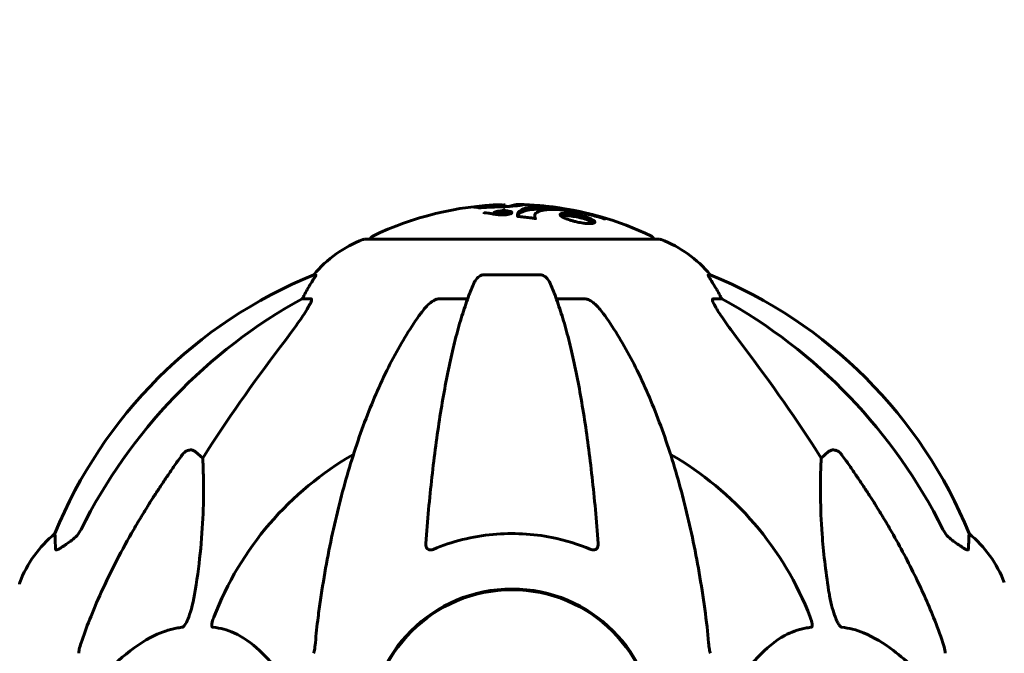
# Model space of a CAD drawing. Units: millimetres. Extents: x 10900 to 24676, y 296 to 21457.
# Drawn here: x 20275 to 20484, y 19449 to 19583 of the extents above; entities that cross this region are included whole.
import ezdxf

# ---------------------------------------------------------------- set-up
doc = ezdxf.new("R2010")
doc.units = ezdxf.units.MM
doc.header["$LTSCALE"] = 90
doc.layers.add('Widoczne (ISO)', color=7, linetype='Continuous', lineweight=60)
doc.layers.add('Wymiar (ISO)', color=116, linetype='Continuous', lineweight=18)
doc.styles.add('Tekst etykiety (ISO)', font='tahoma.ttf')
doc.dimstyles.new('Domyślne (ISO)', dxfattribs={"dimscale": 90, "dimtxt": 3.5, "dimasz": 2.5, "dimexe": 3.175, "dimexo": 0, "dimgap": 0.762, "dimtad": 1, "dimtoh": 1, "dimdec": 0, "dimrnd": 1e-08, "dimzin": 0, "dimtxsty": 'Tekst etykiety (ISO)', "dimcen": 0.09, "dimdle": 10, "dimclrd": 256, "dimclre": 256, "dimclrt": 256, "dimadec": 0, "dimazin": 0, "dimtfac": 0.714286, "dimtdec": 0, "dimtmove": 0, "dimatfit": 3, "dimfxl": 0, "dimtolj": 1, "dimtzin": 0, "dimlwd": 50, "dimlwe": 50, "dimarcsym": 0})

# ---------------------------------------------------------------- blocks, each defined once
blk = doc.blocks.new('*D4')
at = {"layer": 'Defpoints', "color": 0}
for p in [(19529.15, 21457.24), (22013.45, 17532.24), (23570.95, 17532.24)]:
    blk.add_point(p, dxfattribs=at)
at = {"layer": 'Wymiar (ISO)', "lineweight": 50}
for p, q in [((19529.15, 21457.24), (23856.7, 21457.24)), ((23570.95, 21232.24), (23570.95, 17757.24)), ((22013.45, 17532.24), (23856.7, 17532.24))]:
    blk.add_line(p, q, dxfattribs=at)
at = {"layer": 'Wymiar (ISO)'}
for points in [[(23533.45, 21232.24), (23608.45, 21232.24), (23570.95, 21457.24)], [(23533.45, 17757.24), (23608.45, 17757.24), (23570.95, 17532.24)]]:
    blk.add_solid(points, dxfattribs=at)
at = {"layer": 'Wymiar (ISO)', "lineweight": 50, "insert": (23174.26, 19494.74), "char_height": 315, "attachment_point": 2, "rotation": 90, "style": 'Tekst etykiety (ISO)'}
blk.add_mtext('\\A1;3925', dxfattribs=at)

msp = doc.modelspace()

# ---------------------------------------------------------------- linework, layer by layer
at = {"layer": 'Widoczne (ISO)'}
for p, q in [((20377.69, 19544.16), (20377.69, 19543.78)), ((20375.66, 19542.4), (20375.66, 19542.13)), ((20376.93, 19542.44), (20376.93, 19542.26)), ((20377.17, 19542.38), (20377.17, 19542.22)), ((20377.39, 19542.57), (20377.39, 19542.47)), ((20378.01, 19542.44), (20378.01, 19542.34)), ((20378.75, 19542.49), (20378.75, 19542.22)), ((20383.98, 19541.89), (20383.98, 19541.38)), ((20384, 19541.43), (20384, 19541.25)), ((20410.45, 19536.83), (20347.85, 19536.83)), ((20337.5, 19529.28), (20337.07, 19529.28)), ((20385.17, 19529.28), (20373.13, 19529.28)), ((20421.23, 19529.28), (20420.79, 19529.28)), ((20334.59, 19524.19), (20336.42, 19524.19)), ((20363.83, 19524.19), (20369.74, 19524.19)), ((20388.56, 19524.19), (20394.47, 19524.19)), ((20421.88, 19524.19), (20423.71, 19524.19)), ((20311.91, 19491.72), (20313.48, 19490.33)), ((20444.82, 19490.33), (20446.38, 19491.72)), ((20382.16, 19462.39), (20376.14, 19462.39))]:
    msp.add_line(p, q, dxfattribs=at)
msp.add_circle((20379.15, 19432.24), 30.15, dxfattribs=at)
for centre, radius, start, end in [((20379.15, 19475.81), 68.43, 91.8619, 115.6136), ((20379.15, 19475.81), 68.43, 87.8824, 88.6915), ((20379.15, 19475.81), 68.43, 64.3864, 83.9584), ((20356.38, 19513.4), 25, 110.8133, 140.5544), ((20347.85, 19535.83), 1, 90, 110.8133), ((20350, 19536.61), 1, 115.6136, 167.2644), ((20408.3, 19536.61), 1, 12.7356, 64.3864), ((20410.45, 19535.83), 1, 69.1867, 90), ((20401.92, 19513.4), 25, 39.4456, 69.1867), ((20374.74, 19436.65), 100, 112.1283, 157.8717), ((20383.56, 19436.65), 100, 22.1283, 67.8717), ((20379.15, 19432.24), 67.82, 119.7583, 159.0022), ((20379.15, 19432.24), 67.82, 20.9978, 60.2417), ((20297.99, 19455.01), 25, 129.4456, 159.1867), ((20460.31, 19455.01), 25, 20.8133, 50.5544), ((20275.55, 19463.54), 1, 159.1867, 180), ((20379.15, 19432.24), 30.3, 0, 180)]:
    msp.add_arc(centre, radius, start, end, dxfattribs=at)
for centre, major_axis, ratio, start_param, end_param in [((20356.79, 19513.4), (0, -25), 0.981627, 4.176968, 4.238597), ((20401.5, 19513.4), (0, 25), 0.981627, 5.186181, 5.24781), ((20388.24, 19423.01), (0, -115), 0.981627, 3.636886, 4.241328), ((20330.59, 19527.09), (0, 5), 0.981627, 4.093994, 4.238597), ((20427.71, 19527.09), (0, -5), 0.981627, 5.186181, 5.330784), ((20370.05, 19423.01), (0, 115), 0.981627, 5.18345, 5.787892), ((20569.35, 19292.04), (0, -345), 0.906308, 4.014117, 4.100088), ((20188.94, 19292.04), (0, -345), 0.906308, 2.183097, 2.269068)]:
    msp.add_ellipse(centre, major_axis=major_axis, ratio=ratio, start_param=start_param, end_param=end_param, dxfattribs=at)
for points, knots in [([(20375.18, 19543.67), (20374.82, 19543.66), (20374.41, 19543.64), (20373.6, 19543.61), (20373.25, 19543.59), (20372.77, 19543.55), (20372.68, 19543.55), (20372.5, 19543.53), (20372.45, 19543.53), (20372.26, 19543.52), (20372.21, 19543.52), (20372.18, 19543.51), (20372.17, 19543.51), (20372.15, 19543.51), (20372.14, 19543.51), (20372.12, 19543.51), (20372.11, 19543.51), (20372.09, 19543.52), (20372.07, 19543.52), (20372.05, 19543.52), (20372.04, 19543.53), (20372.01, 19543.55), (20372.02, 19543.57), (20371.81, 19543.6), (20371.76, 19543.61), (20371.64, 19543.65), (20371.61, 19543.67), (20371.46, 19543.68), (20371.41, 19543.68), (20371.33, 19543.68), (20371.29, 19543.68), (20371.21, 19543.68), (20371.17, 19543.68), (20371.11, 19543.68), (20371.08, 19543.68), (20371.06, 19543.68), (20371.05, 19543.68), (20371.04, 19543.68), (20371.04, 19543.68), (20371.04, 19543.68), (20371.05, 19543.69), (20371.06, 19543.69), (20371.07, 19543.69), (20371.09, 19543.69), (20371.11, 19543.7), (20371.16, 19543.7), (20371.2, 19543.71), (20371.31, 19543.72), (20371.38, 19543.73), (20371.56, 19543.75), (20371.67, 19543.76), (20372.36, 19543.82), (20373.01, 19543.88), (20374.21, 19543.96), (20374.68, 19543.98), (20375.49, 19544.02), (20375.63, 19544.02), (20376.03, 19544.03), (20376.23, 19544.04), (20376.67, 19544.06), (20376.83, 19544.07), (20377.15, 19544.09), (20377.28, 19544.1), (20377.48, 19544.12), (20377.57, 19544.13), (20377.65, 19544.14), (20377.69, 19544.15), (20377.69, 19544.16)], [3.720752, 3.720752, 3.720752, 3.720752, 3.903434, 3.903434, 4.044245, 4.044245, 4.102655, 4.102655, 4.13375, 4.13375, 4.203295, 4.203295, 4.246046, 4.246046, 4.278865, 4.278865, 4.322236, 4.322236, 4.422612, 4.422612, 4.584853, 4.584853, 5.298707, 5.298707, 5.877225, 5.877225, 6.307246, 6.307246, 6.434146, 6.434146, 6.534715, 6.534715, 6.638083, 6.638083, 6.70882, 6.70882, 6.748374, 6.748374, 6.787304, 6.787304, 6.814073, 6.814073, 6.837716, 6.837716, 6.857157, 6.857157, 6.884209, 6.884209, 6.935515, 6.935515, 7.014801, 7.014801, 7.466106, 7.466106, 7.893545, 7.893545, 7.979034, 7.979034, 8.159221, 8.159221, 8.269951, 8.269951, 8.400472, 8.400472, 8.569548, 8.569548, 8.658842, 8.658842, 8.658842, 8.658842]), ([(20378.5, 19543.73), (20378.83, 19543.89), (20379.15, 19544), (20379.69, 19544.13), (20379.9, 19544.17), (20380.23, 19544.21), (20380.35, 19544.22), (20380.57, 19544.22), (20380.68, 19544.22), (20380.94, 19544.21), (20381.07, 19544.2), (20381.35, 19544.16), (20381.42, 19544.13), (20381.23, 19544.08), (20381.05, 19544.05), (20380.46, 19543.98), (20380.02, 19543.94), (20379.23, 19543.87), (20378.66, 19543.83), (20377.28, 19543.75), (20376.65, 19543.72), (20375.87, 19543.69), (20375.71, 19543.69), (20375.44, 19543.68), (20375.31, 19543.67), (20375.18, 19543.67)], [11.92787, 11.92787, 11.92787, 11.92787, 12.314125, 12.314125, 12.566184, 12.566184, 12.717456, 12.717456, 12.850458, 12.850458, 13.059421, 13.059421, 13.461766, 13.461766, 13.779281, 13.779281, 14.236446, 14.236446, 14.651574, 14.651574, 14.976685, 14.976685, 15.060244, 15.060244, 15.126129, 15.126129, 15.126129, 15.126129]), ([(20378.56, 19542.16), (20378.48, 19542.14), (20378.4, 19542.12), (20378.04, 19542.05), (20377.79, 19542.03), (20377.4, 19542), (20377.26, 19541.99), (20377.04, 19541.99), (20376.92, 19541.99), (20376.65, 19541.99), (20376.47, 19542), (20376.06, 19542.04), (20375.87, 19542.07), (20375.56, 19542.15), (20375.46, 19542.2), (20375.32, 19542.28), (20375.27, 19542.34), (20375.3, 19542.46), (20375.36, 19542.52), (20375.57, 19542.63), (20375.72, 19542.68), (20376.04, 19542.76), (20376.26, 19542.8), (20376.69, 19542.85), (20376.88, 19542.87), (20377.23, 19542.88), (20377.36, 19542.88), (20377.66, 19542.88), (20377.8, 19542.87), (20378.09, 19542.86), (20378.3, 19542.84), (20378.64, 19542.78), (20378.78, 19542.74), (20379, 19542.65), (20379.09, 19542.6), (20379.14, 19542.5), (20379.14, 19542.45), (20379.03, 19542.34), (20378.94, 19542.29), (20378.82, 19542.24), (20378.76, 19542.22), (20378.67, 19542.19), (20378.56, 19542.16)], [0.03517, 0.03517, 0.03517, 0.03517, 0.059888, 0.059888, 0.123527, 0.123527, 0.18271, 0.18271, 0.250877, 0.250877, 0.324426, 0.324426, 0.427213, 0.427213, 0.544139, 0.544139, 0.683268, 0.683268, 0.814402, 0.814402, 0.975837, 0.975837, 1.11647, 1.11647, 1.200169, 1.200169, 1.255781, 1.255781, 1.339938, 1.339938, 1.493751, 1.493751, 1.604808, 1.604808, 1.702797, 1.702797, 1.776686, 1.776686, 1.843646, 1.843646, 1.843646, 1.878816, 1.878816, 1.878816, 1.878816]), ([(20378.29, 19542.23), (20378.34, 19542.24), (20378.39, 19542.25), (20378.43, 19542.27), (20378.57, 19542.31), (20378.65, 19542.36), (20378.74, 19542.43), (20378.77, 19542.47), (20378.72, 19542.56), (20378.67, 19542.61), (20378.48, 19542.69), (20378.36, 19542.72), (20378.03, 19542.77), (20377.85, 19542.79), (20377.62, 19542.8), (20377.5, 19542.8), (20377.26, 19542.8), (20377.15, 19542.8), (20376.84, 19542.78), (20376.64, 19542.76), (20376.31, 19542.71), (20376.17, 19542.68), (20375.92, 19542.61), (20375.82, 19542.57), (20375.68, 19542.48), (20375.64, 19542.43), (20375.67, 19542.33), (20375.74, 19542.28), (20375.92, 19542.2), (20376.06, 19542.17), (20376.31, 19542.13), (20376.47, 19542.11), (20376.76, 19542.09), (20376.88, 19542.09), (20377.14, 19542.08), (20377.26, 19542.09), (20377.54, 19542.1), (20377.73, 19542.12), (20377.98, 19542.16), (20378.09, 19542.18), (20378.23, 19542.21), (20378.26, 19542.22), (20378.29, 19542.23)], [0.9254387, 0.9254387, 0.9254387, 0.9254387, 0.947871, 0.947871, 0.947871, 1.0174772, 1.0174772, 1.1192055, 1.1192055, 1.1998483, 1.1998483, 1.2622756, 1.2622756, 1.3202006, 1.3202006, 1.3658674, 1.3658674, 1.4014574, 1.4014574, 1.4526936, 1.4526936, 1.4898156, 1.4898156, 1.5209317, 1.5209317, 1.5497177, 1.5497177, 1.5792216, 1.5792216, 1.6222446, 1.6222446, 1.6764173, 1.6764173, 1.708334, 1.708334, 1.7371926, 1.7371926, 1.8051055, 1.8051055, 1.85803, 1.85803, 1.8733098, 1.8733098, 1.8733098, 1.8733098]), ([(20377.09, 19542.76), (20377.09, 19542.75), (20377.12, 19542.75), (20377.41, 19542.7), (20377.66, 19542.65), (20378.04, 19542.57), (20378.17, 19542.55), (20378.4, 19542.49), (20378.42, 19542.49), (20378.47, 19542.48), (20378.48, 19542.47), (20378.51, 19542.47), (20378.52, 19542.47), (20378.53, 19542.47), (20378.53, 19542.47), (20378.53, 19542.47), (20378.53, 19542.47), (20378.53, 19542.47), (20378.53, 19542.47), (20378.53, 19542.47), (20378.53, 19542.47), (20378.53, 19542.47), (20378.53, 19542.47), (20378.53, 19542.47), (20378.53, 19542.47), (20378.51, 19542.46), (20378.5, 19542.46), (20378.39, 19542.43), (20378.28, 19542.4), (20378.05, 19542.35), (20378, 19542.33), (20377.84, 19542.29), (20377.74, 19542.27), (20377.59, 19542.24), (20377.53, 19542.23), (20377.4, 19542.22), (20377.37, 19542.22), (20377.3, 19542.22), (20377.26, 19542.22), (20377.18, 19542.22), (20377.13, 19542.23), (20377.01, 19542.24), (20376.96, 19542.25), (20376.89, 19542.27), (20376.85, 19542.28), (20376.8, 19542.31), (20376.79, 19542.33), (20376.79, 19542.35), (20376.8, 19542.36), (20376.82, 19542.38), (20376.83, 19542.39), (20376.88, 19542.42), (20376.91, 19542.42), (20376.93, 19542.43), (20376.93, 19542.43), (20376.93, 19542.44), (20376.93, 19542.44), (20376.93, 19542.44), (20376.93, 19542.44), (20376.93, 19542.44), (20376.93, 19542.44), (20376.93, 19542.44), (20376.93, 19542.44), (20376.93, 19542.44), (20376.93, 19542.44), (20376.93, 19542.44), (20376.93, 19542.44), (20376.93, 19542.44), (20376.93, 19542.44), (20376.93, 19542.44), (20376.93, 19542.44), (20376.93, 19542.44), (20376.93, 19542.44), (20376.92, 19542.44), (20376.92, 19542.44), (20376.9, 19542.43), (20376.88, 19542.43), (20376.85, 19542.43), (20376.84, 19542.43), (20376.82, 19542.43), (20376.81, 19542.42), (20376.77, 19542.42), (20376.74, 19542.42), (20376.69, 19542.42), (20376.63, 19542.42), (20376.47, 19542.42), (20376.34, 19542.42), (20376.13, 19542.43), (20375.99, 19542.43), (20375.86, 19542.43), (20375.85, 19542.43), (20375.85, 19542.43), (20375.84, 19542.43), (20375.84, 19542.43), (20375.84, 19542.43), (20375.84, 19542.43), (20375.84, 19542.43), (20375.84, 19542.43), (20375.84, 19542.43), (20375.84, 19542.43), (20375.84, 19542.43), (20375.84, 19542.43), (20375.84, 19542.43), (20375.84, 19542.43), (20375.84, 19542.43), (20375.85, 19542.44), (20375.86, 19542.44), (20375.95, 19542.45), (20375.97, 19542.47), (20376.05, 19542.49), (20376.09, 19542.5), (20376.14, 19542.51), (20376.15, 19542.52), (20376.17, 19542.52), (20376.17, 19542.52), (20376.18, 19542.53), (20376.18, 19542.53), (20376.19, 19542.53), (20376.19, 19542.53), (20376.2, 19542.53), (20376.2, 19542.53), (20376.2, 19542.53), (20376.2, 19542.53), (20376.21, 19542.53), (20376.21, 19542.53), (20376.26, 19542.53), (20376.3, 19542.53), (20376.5, 19542.52), (20376.69, 19542.51), (20376.92, 19542.51), (20376.97, 19542.51), (20377.05, 19542.51), (20377.08, 19542.52), (20377.18, 19542.53), (20377.22, 19542.53), (20377.28, 19542.54), (20377.3, 19542.55), (20377.32, 19542.56), (20377.33, 19542.56), (20377.35, 19542.56), (20377.37, 19542.57), (20377.39, 19542.57), (20377.39, 19542.57), (20377.39, 19542.57), (20377.39, 19542.57), (20377.39, 19542.58), (20377.39, 19542.58), (20377.38, 19542.58), (20377.38, 19542.58), (20377.37, 19542.58), (20377.36, 19542.58), (20377.33, 19542.58), (20377.31, 19542.59), (20377.26, 19542.6), (20377.24, 19542.6), (20377.13, 19542.62), (20377.04, 19542.64), (20376.94, 19542.66), (20376.92, 19542.67), (20376.85, 19542.67), (20376.83, 19542.68), (20376.81, 19542.68), (20376.81, 19542.68), (20376.8, 19542.68), (20376.8, 19542.68), (20376.8, 19542.68), (20376.8, 19542.68), (20376.8, 19542.68), (20376.8, 19542.68), (20376.81, 19542.69), (20376.81, 19542.69), (20376.82, 19542.69), (20376.83, 19542.69), (20376.86, 19542.7), (20376.87, 19542.7), (20376.92, 19542.71), (20376.94, 19542.72), (20377, 19542.73), (20377.01, 19542.74), (20377.04, 19542.74), (20377.05, 19542.74), (20377.07, 19542.75), (20377.07, 19542.75), (20377.08, 19542.75), (20377.08, 19542.75), (20377.09, 19542.76), (20377.09, 19542.76), (20377.09, 19542.76), (20377.09, 19542.76), (20377.09, 19542.76), (20377.09, 19542.76), (20377.09, 19542.76), (20377.09, 19542.76), (20377.09, 19542.76), (20377.09, 19542.76), (20377.09, 19542.76), (20377.09, 19542.76), (20377.09, 19542.76), (20377.09, 19542.76)], [0.0003158, 0.0003158, 0.0003158, 0.0003158, 0.0009228, 0.0009228, 0.0078002, 0.0078002, 0.0113641, 0.0113641, 0.0144553, 0.0144553, 0.0154924, 0.0154924, 0.0158106, 0.0158106, 0.01604, 0.01604, 0.0161196, 0.0161196, 0.0161728, 0.0161728, 0.0162297, 0.0162297, 0.0163179, 0.0163179, 0.0164995, 0.0164995, 0.0179761, 0.0179761, 0.0317571, 0.0317571, 0.0469121, 0.0469121, 0.0670579, 0.0670579, 0.0751776, 0.0751776, 0.0783364, 0.0783364, 0.0816966, 0.0816966, 0.0864394, 0.0864394, 0.0933212, 0.0933212, 0.1011584, 0.1011584, 0.1075505, 0.1075505, 0.1114757, 0.1114757, 0.1162384, 0.1162384, 0.127389, 0.127389, 0.1295035, 0.1295035, 0.130341, 0.130341, 0.1307724, 0.1307724, 0.13096, 0.13096, 0.1311043, 0.1311043, 0.1312669, 0.1312669, 0.1314464, 0.1314464, 0.1317323, 0.1317323, 0.1323483, 0.1323483, 0.1332728, 0.1332728, 0.1356957, 0.1356957, 0.1434337, 0.1434337, 0.1515014, 0.1515014, 0.1523182, 0.1523182, 0.1555976, 0.1555976, 0.158326, 0.158326, 0.1600835, 0.1600835, 0.1633678, 0.1633678, 0.1633847, 0.1633847, 0.1634254, 0.1634254, 0.1634429, 0.1634429, 0.1634595, 0.1634595, 0.1634743, 0.1634743, 0.1634933, 0.1634933, 0.1635276, 0.1635276, 0.1636076, 0.1636076, 0.1638409, 0.1638409, 0.1651304, 0.1651304, 0.1668273, 0.1668273, 0.1672408, 0.1672408, 0.1675562, 0.1675562, 0.1677114, 0.1677114, 0.1678174, 0.1678174, 0.1679041, 0.1679041, 0.1680312, 0.1680312, 0.1681651, 0.1681651, 0.1690783, 0.1690783, 0.1728431, 0.1728431, 0.1743153, 0.1743153, 0.175152, 0.175152, 0.1761573, 0.1761573, 0.1775082, 0.1775082, 0.1784881, 0.1784881, 0.1803058, 0.1803058, 0.1807595, 0.1807595, 0.1810605, 0.1810605, 0.1813002, 0.1813002, 0.1816353, 0.1816353, 0.1823218, 0.1823218, 0.1837908, 0.1837908, 0.1850138, 0.1850138, 0.1873871, 0.1873871, 0.1885241, 0.1885241, 0.1893408, 0.1893408, 0.1895995, 0.1895995, 0.1897632, 0.1897632, 0.1898951, 0.1898951, 0.1900639, 0.1900639, 0.1904155, 0.1904155, 0.1910197, 0.1910197, 0.192792, 0.192792, 0.1948274, 0.1948274, 0.1968773, 0.1968773, 0.1992115, 0.1992115, 0.2000644, 0.2000644, 0.2012301, 0.2012301, 0.2014948, 0.2014948, 0.2016403, 0.2016403, 0.2016853, 0.2016853, 0.2016853, 0.2018047, 0.2018047, 0.201987, 0.201987, 0.2020011, 0.2020011, 0.2020011, 0.2020011]), ([(20377.11, 19542.88), (20377.13, 19542.89), (20377.15, 19542.91), (20377.17, 19542.92), (20377.34, 19543.05), (20377.5, 19543.16), (20377.67, 19543.27)], [11.380038, 11.380038, 11.380038, 11.380038, 11.4053766, 11.4053766, 11.4053766, 11.5996199, 11.5996199, 11.5996199, 11.5996199]), ([(20380.3, 19541.7), (20380.3, 19541.7), (20380.3, 19541.7), (20380.2, 19542.27), (20380.46, 19542.75), (20381.64, 19543.35), (20382.34, 19543.53), (20383.57, 19543.66), (20383.9, 19543.69), (20384.49, 19543.71), (20384.72, 19543.72), (20385.19, 19543.72), (20385.43, 19543.72), (20385.99, 19543.7), (20386.32, 19543.69), (20387.37, 19543.63), (20388.12, 19543.56), (20389.72, 19543.37), (20390.83, 19543.22), (20393.33, 19542.74), (20394.27, 19542.54), (20395.39, 19542.27), (20395.8, 19542.17), (20396.54, 19541.98), (20396.88, 19541.89), (20397.43, 19541.74), (20397.54, 19541.71), (20397.73, 19541.66), (20397.78, 19541.64), (20397.82, 19541.63), (20397.83, 19541.63), (20397.84, 19541.62), (20397.85, 19541.62), (20397.86, 19541.62), (20397.86, 19541.62), (20397.87, 19541.62), (20397.87, 19541.62), (20397.87, 19541.62), (20397.87, 19541.61), (20397.88, 19541.61), (20397.88, 19541.61), (20397.9, 19541.61), (20397.93, 19541.6), (20398.08, 19541.54), (20398.08, 19541.54), (20398.38, 19541.41), (20398.47, 19541.37), (20398.59, 19541.3), (20398.58, 19541.29), (20398.71, 19541.22), (20398.81, 19541.18), (20398.86, 19541.16), (20398.87, 19541.15), (20398.88, 19541.15), (20398.89, 19541.14), (20398.89, 19541.14), (20398.89, 19541.14), (20398.89, 19541.14), (20398.89, 19541.14), (20398.89, 19541.14), (20398.89, 19541.14), (20398.88, 19541.14), (20398.88, 19541.14), (20398.88, 19541.14), (20398.88, 19541.14), (20398.88, 19541.14), (20398.87, 19541.14), (20398.87, 19541.15), (20398.86, 19541.15), (20398.85, 19541.15), (20398.84, 19541.15), (20398.8, 19541.16), (20398.78, 19541.17), (20398.45, 19541.27), (20398.27, 19541.33), (20396.9, 19541.73), (20395.84, 19542), (20393.92, 19542.44), (20392.42, 19542.75), (20390.11, 19543.03), (20389.5, 19543.09), (20388.66, 19543.14), (20388.4, 19543.15), (20387.97, 19543.16), (20387.79, 19543.16), (20387.43, 19543.16), (20387.25, 19543.15), (20386.8, 19543.13), (20386.54, 19543.11), (20385.74, 19543.03), (20385.34, 19542.93), (20384.53, 19542.66), (20384.23, 19542.41), (20384.1, 19542.22), (20383.86, 19541.91), (20384.08, 19541.71), (20384, 19541.46), (20383.99, 19541.44), (20384.02, 19541.36), (20384.07, 19541.32), (20384.11, 19541.28), (20384.13, 19541.27), (20384.14, 19541.25), (20384.15, 19541.25), (20384.15, 19541.24), (20384.15, 19541.24), (20384.15, 19541.23), (20384.15, 19541.23), (20384.15, 19541.23), (20384.15, 19541.23), (20384.15, 19541.23), (20384.15, 19541.23), (20384.14, 19541.23), (20384.14, 19541.23), (20384.14, 19541.23), (20384.14, 19541.23), (20384.14, 19541.23), (20384.13, 19541.23), (20384.13, 19541.23), (20384.13, 19541.23), (20384.13, 19541.23), (20384.12, 19541.23), (20384.12, 19541.23), (20384.11, 19541.23), (20384.1, 19541.23), (20384.1, 19541.23), (20383.9, 19541.26), (20383.61, 19541.3), (20382.74, 19541.43), (20382.41, 19541.47), (20381.51, 19541.58), (20381.13, 19541.6), (20380.7, 19541.67), (20380.65, 19541.68), (20380.52, 19541.69), (20380.49, 19541.69), (20380.45, 19541.69), (20380.44, 19541.69), (20380.41, 19541.69), (20380.39, 19541.69), (20380.37, 19541.69), (20380.36, 19541.69), (20380.34, 19541.69), (20380.33, 19541.69), (20380.31, 19541.69), (20380.31, 19541.7), (20380.3, 19541.7), (20380.3, 19541.7), (20380.3, 19541.7), (20380.3, 19541.7), (20380.3, 19541.7), (20380.3, 19541.7), (20380.3, 19541.7)], [1.550053, 1.550053, 1.550053, 1.550053, 1.554927, 1.554927, 3.582662, 3.582662, 5.020836, 5.020836, 5.494911, 5.494911, 5.785278, 5.785278, 6.046356, 6.046356, 6.380431, 6.380431, 7.048375, 7.048375, 7.695694, 7.695694, 8.13367, 8.13367, 8.379756, 8.379756, 8.571324, 8.571324, 8.692566, 8.692566, 8.751433, 8.751433, 8.771919, 8.771919, 8.785911, 8.785911, 8.794965, 8.794965, 8.807208, 8.807208, 8.832194, 8.832194, 8.853922, 8.853922, 8.928845, 8.928845, 9.13158, 9.13158, 9.203479, 9.203479, 9.29044, 9.29044, 9.379579, 9.379579, 9.394239, 9.394239, 9.406798, 9.406798, 9.40982, 9.40982, 9.411393, 9.411393, 9.412538, 9.412538, 9.413951, 9.413951, 9.416417, 9.416417, 9.419133, 9.419133, 9.422197, 9.422197, 9.426989, 9.426989, 9.440756, 9.440756, 9.579448, 9.579448, 9.875519, 9.875519, 10.245186, 10.245186, 10.382811, 10.382811, 10.442767, 10.442767, 10.486114, 10.486114, 10.530797, 10.530797, 10.598473, 10.598473, 10.746704, 10.746704, 11.001521, 11.001521, 11.001521, 11.44171, 11.44171, 11.496908, 11.496908, 11.562717, 11.562717, 11.585995, 11.585995, 11.596716, 11.596716, 11.60235, 11.60235, 11.604883, 11.604883, 11.606581, 11.606581, 11.607977, 11.607977, 11.60886, 11.60886, 11.609382, 11.609382, 11.609836, 11.609836, 11.610402, 11.610402, 11.611553, 11.611553, 11.613587, 11.613587, 11.618733, 11.618733, 11.769594, 11.769594, 12.024348, 12.024348, 12.353295, 12.353295, 12.453308, 12.453308, 12.48891, 12.48891, 12.500731, 12.500731, 12.516544, 12.516544, 12.526612, 12.526612, 12.537107, 12.537107, 12.543051, 12.543051, 12.546982, 12.546982, 12.550918, 12.550918, 12.551574, 12.551574, 12.551574, 12.551574]), ([(20380.31, 19541.69), (20380.36, 19541.88), (20380.46, 19542.06), (20381.03, 19542.63), (20381.8, 19542.92), (20383.99, 19543.24), (20385.4, 19543.26), (20387.01, 19543.14), (20387.02, 19543.14), (20387.03, 19543.14)], [-22.844054, -22.844054, -22.844054, -22.844054, -21.704645, -21.704645, -18.629355, -18.629355, -15.488076, -15.488076, -15.470447, -15.470447, -15.470447, -15.470447]), ([(20386.35, 19543.86), (20386.33, 19543.86), (20386.32, 19543.86), (20386.16, 19543.88), (20386, 19543.89), (20385.33, 19543.96), (20384.67, 19544), (20383.72, 19544.06), (20383.19, 19544.09), (20382.61, 19544.12), (20382.47, 19544.13), (20382.32, 19544.14), (20382.28, 19544.14), (20382.21, 19544.14), (20382.18, 19544.15), (20382.1, 19544.15), (20382.05, 19544.16), (20381.9, 19544.17), (20381.8, 19544.19), (20381.68, 19544.19)], [2.971043, 2.971043, 2.971043, 2.971043, 2.985498, 2.985498, 3.118451, 3.118451, 3.52075, 3.52075, 3.794393, 3.794393, 3.840632, 3.840632, 3.860168, 3.860168, 3.879001, 3.879001, 3.910522, 3.910522, 4.007107, 4.007107, 4.007107, 4.007107]), ([(20382.14, 19544.15), (20382.31, 19544.14), (20382.46, 19544.14), (20382.73, 19544.12), (20382.85, 19544.11), (20383, 19544.1), (20383.03, 19544.1), (20383.06, 19544.1)], [4.3383792, 4.3383792, 4.3383792, 4.3383792, 4.3941844, 4.3941844, 4.4385252, 4.4385252, 4.4490455, 4.4490455, 4.4490455, 4.4490455]), ([(20373.14, 19542.51), (20373.14, 19542.5), (20373.15, 19542.49), (20373.17, 19542.48), (20373.19, 19542.48), (20373.27, 19542.47), (20373.33, 19542.46), (20373.59, 19542.45), (20373.74, 19542.45), (20374.39, 19542.35), (20374.63, 19542.29), (20375.07, 19542.2), (20375.18, 19542.18), (20375.28, 19542.17)], [9.5878365, 9.5878365, 9.5878365, 9.5878365, 9.6032416, 9.6032416, 9.622766, 9.622766, 9.6586016, 9.6586016, 9.7636726, 9.7636726, 9.867409, 9.867409, 9.9031599, 9.9031599, 9.9031599, 9.9031599]), ([(20377.62, 19542.53), (20377.62, 19542.53), (20377.62, 19542.53), (20377.52, 19542.5), (20377.4, 19542.47), (20377.28, 19542.44), (20377.24, 19542.43), (20377.19, 19542.41), (20377.18, 19542.4), (20377.17, 19542.38), (20377.17, 19542.38), (20377.19, 19542.36), (20377.21, 19542.35), (20377.24, 19542.34), (20377.27, 19542.34), (20377.33, 19542.33), (20377.36, 19542.33), (20377.43, 19542.33), (20377.46, 19542.33), (20377.51, 19542.33), (20377.55, 19542.34), (20377.58, 19542.34), (20377.61, 19542.35), (20377.72, 19542.37), (20377.8, 19542.39), (20377.9, 19542.42), (20377.93, 19542.42), (20377.96, 19542.43), (20377.97, 19542.43), (20377.98, 19542.44), (20377.99, 19542.44), (20378, 19542.44), (20378.01, 19542.44), (20378.01, 19542.44), (20378.01, 19542.44), (20378.01, 19542.44), (20378.01, 19542.44), (20378.01, 19542.44), (20378.01, 19542.44), (20378.01, 19542.44), (20378.01, 19542.44), (20378.01, 19542.44), (20378.01, 19542.44), (20378.01, 19542.45), (20378, 19542.45), (20377.99, 19542.45), (20377.98, 19542.45), (20377.95, 19542.46), (20377.8, 19542.49), (20377.71, 19542.51), (20377.7, 19542.51), (20377.67, 19542.52), (20377.66, 19542.52), (20377.64, 19542.52), (20377.63, 19542.52), (20377.63, 19542.52), (20377.62, 19542.53), (20377.62, 19542.53), (20377.62, 19542.53), (20377.62, 19542.53), (20377.62, 19542.53), (20377.62, 19542.53), (20377.62, 19542.53), (20377.62, 19542.53), (20377.62, 19542.53), (20377.62, 19542.53), (20377.62, 19542.53), (20377.62, 19542.53), (20377.62, 19542.53), (20377.62, 19542.53), (20377.62, 19542.53)], [0.000153, 0.000153, 0.000153, 0.000153, 0.0001786, 0.0001786, 0.0181382, 0.0181382, 0.0245895, 0.0245895, 0.0319884, 0.0319884, 0.0405092, 0.0405092, 0.0520304, 0.0520304, 0.0698725, 0.0698725, 0.0897991, 0.0897991, 0.1251042, 0.1251042, 0.1849096, 0.1849096, 0.1964252, 0.1964252, 0.2107813, 0.2107813, 0.2237937, 0.2237937, 0.2309991, 0.2309991, 0.2420109, 0.2420109, 0.2438813, 0.2438813, 0.2451244, 0.2451244, 0.2458092, 0.2458092, 0.2463899, 0.2463899, 0.2468448, 0.2468448, 0.2475109, 0.2475109, 0.2489434, 0.2489434, 0.2525509, 0.2525509, 0.258397, 0.258397, 0.2600922, 0.2600922, 0.2630858, 0.2630858, 0.2636834, 0.2636834, 0.2642819, 0.2642819, 0.2645454, 0.2645454, 0.2646343, 0.2646343, 0.2646824, 0.2646824, 0.2646824, 0.2647357, 0.2647357, 0.2647959, 0.2647959, 0.2648354, 0.2648354, 0.2648354, 0.2648354]), ([(20383.98, 19541.38), (20383.98, 19541.34), (20383.98, 19541.31), (20383.99, 19541.27), (20383.99, 19541.26), (20383.99, 19541.25)], [-1.1832468, -1.1832468, -1.1832468, -1.1832468, -1.0999055, -1.0999055, -1.0671803, -1.0671803, -1.0671803, -1.0671803]), ([(20390.45, 19541.28), (20390.42, 19541.29), (20390.39, 19541.3), (20390.01, 19541.47), (20389.74, 19541.62), (20389.41, 19541.88), (20389.34, 19542), (20389.39, 19542.19), (20389.51, 19542.26), (20389.82, 19542.33), (20389.96, 19542.35), (20390.25, 19542.37), (20390.39, 19542.37), (20390.7, 19542.37), (20390.88, 19542.36), (20391.39, 19542.32), (20391.74, 19542.28), (20392.5, 19542.16), (20392.91, 19542.08), (20393.75, 19541.89), (20394.18, 19541.78), (20395.02, 19541.53), (20395.41, 19541.38), (20396.05, 19541.11), (20396.34, 19540.96), (20396.71, 19540.67), (20396.79, 19540.55), (20396.75, 19540.35), (20396.64, 19540.28), (20396.34, 19540.2), (20396.2, 19540.18), (20395.91, 19540.16), (20395.78, 19540.15), (20395.48, 19540.16), (20395.32, 19540.16), (20394.86, 19540.19), (20394.56, 19540.23), (20393.85, 19540.33), (20393.46, 19540.4), (20392.78, 19540.55), (20392.49, 19540.62), (20391.97, 19540.75), (20391.73, 19540.82), (20391.5, 19540.9), (20391.04, 19541.04), (20390.69, 19541.17), (20390.45, 19541.28)], [0.159159, 0.159159, 0.159159, 0.159159, 0.180111, 0.180111, 0.432887, 0.432887, 0.66828, 0.66828, 0.889618, 0.889618, 1.015058, 1.015058, 1.108024, 1.108024, 1.208211, 1.208211, 1.376536, 1.376536, 1.554821, 1.554821, 1.748254, 1.748254, 1.955654, 1.955654, 2.151012, 2.151012, 2.317406, 2.317406, 2.471692, 2.471692, 2.561266, 2.561266, 2.625626, 2.625626, 2.692428, 2.692428, 2.798364, 2.798364, 2.921705, 2.921705, 3.009026, 3.009026, 3.087627, 3.087627, 3.087627, 3.246786, 3.246786, 3.246786, 3.246786]), ([(20389.58, 19541.75), (20389.63, 19541.77), (20389.69, 19541.79), (20389.97, 19541.84), (20390.25, 19541.86), (20390.95, 19541.84), (20391.35, 19541.81), (20392.25, 19541.69), (20392.74, 19541.6), (20393.72, 19541.39), (20394.2, 19541.26), (20395.14, 19540.96), (20395.54, 19540.81), (20396.16, 19540.53), (20396.4, 19540.39), (20396.56, 19540.26)], [-1.6920832, -1.6920832, -1.6920832, -1.6920832, -1.6434895, -1.6434895, -1.5016705, -1.5016705, -1.3614913, -1.3614913, -1.215482, -1.215482, -1.0665582, -1.0665582, -0.9051962, -0.9051962, -0.7490221, -0.7490221, -0.7490221, -0.7490221]), ([(20337.5, 19529.28), (20337.52, 19529.28), (20337.52, 19529.26), (20337.5, 19529.18), (20337.46, 19529.1), (20337.34, 19528.88), (20337.23, 19528.71), (20336.92, 19528.2), (20336.69, 19527.84), (20336.2, 19527.02), (20335.94, 19526.59), (20335.69, 19526.15)], [0, 0, 0, 0, 0.0396836, 0.0396836, 0.0905188, 0.0905188, 0.1673316, 0.1673316, 0.2736365, 0.2736365, 0.3778204, 0.3778204, 0.3778204, 0.3778204]), ([(20371.06, 19527.49), (20371.15, 19527.67), (20371.24, 19527.85), (20371.58, 19528.4), (20371.87, 19528.72), (20372.32, 19529.04), (20372.48, 19529.13), (20372.73, 19529.22), (20372.81, 19529.25), (20372.97, 19529.27), (20373.05, 19529.28), (20373.13, 19529.28)], [0.1632559, 0.1632559, 0.1632559, 0.1632559, 0.2355522, 0.2355522, 0.4078692, 0.4078692, 0.4868555, 0.4868555, 0.5223203, 0.5223203, 0.5562282, 0.5562282, 0.5562282, 0.5562282]), ([(20385.17, 19529.28), (20385.3, 19529.28), (20385.43, 19529.26), (20385.72, 19529.18), (20385.87, 19529.1), (20386.21, 19528.88), (20386.41, 19528.71), (20386.84, 19528.22), (20387.06, 19527.87), (20387.23, 19527.49)], [0, 0, 0, 0, 0.0396836, 0.0396836, 0.0905188, 0.0905188, 0.1673316, 0.1673316, 0.2678087, 0.2678087, 0.2678087, 0.2678087]), ([(20422.61, 19526.15), (20422.21, 19526.83), (20421.82, 19527.48), (20421.25, 19528.4), (20421.05, 19528.72), (20420.86, 19529.04), (20420.82, 19529.13), (20420.78, 19529.22), (20420.78, 19529.25), (20420.78, 19529.27), (20420.78, 19529.28), (20420.79, 19529.28)], [0, 0, 0, 0, 0.2355522, 0.2355522, 0.4078692, 0.4078692, 0.4868555, 0.4868555, 0.5223203, 0.5223203, 0.5562282, 0.5562282, 0.5562282, 0.5562282]), ([(20371.06, 19527.49), (20370.59, 19526.42), (20370.13, 19525.27), (20369.22, 19522.77), (20368.78, 19521.43), (20367.92, 19518.59), (20367.51, 19517.08), (20366.7, 19513.9), (20366.31, 19512.23), (20365.56, 19508.74), (20365.2, 19506.93), (20364.51, 19503.18), (20364.17, 19501.23), (20363.54, 19497.19), (20363.24, 19495.1), (20362.66, 19490.8), (20362.39, 19488.59), (20361.89, 19484.06), (20361.66, 19481.75), (20361.22, 19477.05), (20361.02, 19474.66), (20360.85, 19472.24)], [0.757825, 0.757825, 0.757825, 0.757825, 1.53194, 1.53194, 2.306055, 2.306055, 3.08017, 3.08017, 3.854285, 3.854285, 4.6284, 4.6284, 5.402516, 5.402516, 6.176631, 6.176631, 6.950746, 6.950746, 7.724861, 7.724861, 8.498976, 8.498976, 8.498976, 8.498976]), ([(20397.45, 19472.24), (20397.27, 19474.66), (20397.07, 19477.05), (20396.64, 19481.75), (20396.4, 19484.06), (20395.9, 19488.59), (20395.63, 19490.8), (20395.06, 19495.1), (20394.76, 19497.19), (20394.12, 19501.23), (20393.79, 19503.18), (20393.1, 19506.93), (20392.74, 19508.74), (20391.99, 19512.23), (20391.6, 19513.9), (20390.79, 19517.08), (20390.37, 19518.59), (20389.51, 19521.43), (20389.07, 19522.77), (20388.17, 19525.27), (20387.7, 19526.42), (20387.23, 19527.49)], [0.432042, 0.432042, 0.432042, 0.432042, 1.206157, 1.206157, 1.980271, 1.980271, 2.754386, 2.754386, 3.5285, 3.5285, 4.302615, 4.302615, 5.07673, 5.07673, 5.850844, 5.850844, 6.624959, 6.624959, 7.399073, 7.399073, 8.173188, 8.173188, 8.173188, 8.173188]), ([(20336.56, 19523.73), (20336.59, 19523.81), (20336.61, 19523.88), (20336.61, 19524.06), (20336.57, 19524.14), (20336.48, 19524.18), (20336.45, 19524.19), (20336.42, 19524.19)], [-0.1558142, -0.1558142, -0.1558142, -0.1558142, -0.1088397, -0.1088397, -0.0285546, -0.0285546, 0, 0, 0, 0]), ([(20363.83, 19524.19), (20363.59, 19524.19), (20363.35, 19524.15), (20362.88, 19524), (20362.66, 19523.89), (20362.43, 19523.75), (20362.41, 19523.74), (20362.39, 19523.73)], [-0.6576908, -0.6576908, -0.6576908, -0.6576908, -0.5826884, -0.5826884, -0.5093339, -0.5093339, -0.502027, -0.502027, -0.502027, -0.502027]), ([(20395.9, 19523.73), (20395.77, 19523.81), (20395.64, 19523.88), (20395.25, 19524.06), (20394.99, 19524.14), (20394.65, 19524.18), (20394.56, 19524.19), (20394.47, 19524.19)], [-0.1558142, -0.1558142, -0.1558142, -0.1558142, -0.1088397, -0.1088397, -0.0285546, -0.0285546, 0, 0, 0, 0]), ([(20421.88, 19524.19), (20421.79, 19524.19), (20421.73, 19524.15), (20421.68, 19524), (20421.68, 19523.89), (20421.72, 19523.75), (20421.73, 19523.74), (20421.73, 19523.73)], [-0.6576908, -0.6576908, -0.6576908, -0.6576908, -0.5826884, -0.5826884, -0.5093339, -0.5093339, -0.502027, -0.502027, -0.502027, -0.502027]), ([(20336.56, 19523.73), (20336.49, 19523.52), (20336.37, 19523.27), (20335.93, 19522.42), (20335.44, 19521.61), (20333.56, 19518.81), (20331.9, 19516.53), (20329.85, 19513.84)], [0.1601511, 0.1601511, 0.1601511, 0.1601511, 0.2789651, 0.2789651, 0.5590911, 0.5590911, 1.0329565, 1.0329565, 1.0329565, 1.0329565]), ([(20359.77, 19521.07), (20359.84, 19521.17), (20359.92, 19521.28), (20360.7, 19522.31), (20361.4, 19523.02), (20362.17, 19523.59), (20362.28, 19523.66), (20362.39, 19523.73)], [1.1698405, 1.1698405, 1.1698405, 1.1698405, 1.2376287, 1.2376287, 1.8774143, 1.8774143, 1.9750102, 1.9750102, 1.9750102, 1.9750102]), ([(20395.9, 19523.73), (20396.24, 19523.52), (20396.55, 19523.27), (20397.38, 19522.52), (20397.95, 19521.87), (20398.53, 19521.07)], [0.1601511, 0.1601511, 0.1601511, 0.1601511, 0.2789651, 0.2789651, 0.5122097, 0.5122097, 0.5122097, 0.5122097]), ([(20428.44, 19513.84), (20426.04, 19517), (20424.19, 19519.56), (20422.42, 19522.31), (20422.02, 19523.02), (20421.78, 19523.59), (20421.76, 19523.66), (20421.73, 19523.73)], [0, 0, 0, 0, 1.237629, 1.237629, 1.877414, 1.877414, 1.97501, 1.97501, 1.97501, 1.97501]), ([(20359.77, 19521.07), (20357.7, 19518.21), (20355.76, 19515.05), (20352.08, 19508.11), (20350.35, 19504.33), (20347.15, 19496.26), (20345.69, 19491.97), (20343.06, 19483.02), (20341.88, 19478.34), (20339.82, 19468.57), (20338.93, 19463.51), (20338.21, 19458.33)], [1.258461, 1.258461, 1.258461, 1.258461, 2.851216, 2.851216, 4.443971, 4.443971, 6.036726, 6.036726, 7.629481, 7.629481, 9.222236, 9.222236, 9.222236, 9.222236]), ([(20420.08, 19458.33), (20419.36, 19463.51), (20418.48, 19468.57), (20416.41, 19478.34), (20415.24, 19483.02), (20412.61, 19491.97), (20411.14, 19496.26), (20407.95, 19504.33), (20406.22, 19508.11), (20402.54, 19515.05), (20400.59, 19518.21), (20398.53, 19521.07)], [3.005579, 3.005579, 3.005579, 3.005579, 4.598334, 4.598334, 6.191088, 6.191088, 7.783843, 7.783843, 9.376598, 9.376598, 10.969353, 10.969353, 10.969353, 10.969353]), ([(20309.08, 19491), (20309.09, 19491), (20309.09, 19491.01), (20309.26, 19491.26), (20309.52, 19491.51), (20309.97, 19491.83), (20310.25, 19491.97), (20310.5, 19492.03), (20310.74, 19492.09), (20311.04, 19492.1), (20311.5, 19491.99), (20311.74, 19491.87), (20311.91, 19491.72), (20311.91, 19491.72), (20311.91, 19491.72)], [1.1658431, 1.1658431, 1.1658431, 1.1658431, 1.166835, 1.166835, 1.2608412, 1.2608412, 1.3451697, 1.3451697, 1.3451697, 1.4277438, 1.4277438, 1.5006257, 1.5006257, 1.5007309, 1.5007309, 1.5007309, 1.5007309]), ([(20446.38, 19491.72), (20446.56, 19491.87), (20446.8, 19491.99), (20447.25, 19492.1), (20447.55, 19492.09), (20447.8, 19492.03), (20448.05, 19491.97), (20448.33, 19491.83), (20448.78, 19491.51), (20449.03, 19491.26), (20449.21, 19491.01), (20449.21, 19491), (20449.21, 19491)], [1.1896126, 1.1896126, 1.1896126, 1.1896126, 1.2625416, 1.2625416, 1.3451697, 1.3451697, 1.3451697, 1.4294982, 1.4294982, 1.5235044, 1.5235044, 1.5244962, 1.5244962, 1.5244962, 1.5244962]), ([(20313.48, 19490.33), (20313.54, 19489.22), (20313.59, 19488.01), (20313.73, 19482.34), (20313.61, 19477.03), (20312.78, 19468.35), (20312.41, 19465.39), (20311.91, 19462.25)], [-7.441453, -7.441453, -7.441453, -7.441453, -6.631063, -6.631063, -3.871284, -3.871284, -2.578772, -2.578772, -2.578772, -2.578772]), ([(20446.38, 19462.25), (20445.72, 19466.45), (20445.26, 19470.47), (20444.58, 19479.79), (20444.57, 19484.74), (20444.76, 19489.28), (20444.79, 19489.81), (20444.82, 19490.33)], [-5.840532, -5.840532, -5.840532, -5.840532, -4.31233, -4.31233, -2.04169, -2.04169, -1.725442, -1.725442, -1.725442, -1.725442]), ([(20282.25, 19470.96), (20282.2, 19472.07), (20282.16, 19472.92), (20282.12, 19474.04), (20282.1, 19474.32), (20282.1, 19474.32)], [-3.839757, -3.839757, -3.839757, -3.839757, -2.971401, -2.971401, -2.116017, -2.116017, -2.116017, -2.116017]), ([(20285.7, 19472.91), (20286.11, 19473.2), (20286.48, 19473.54), (20287.14, 19474.31), (20287.42, 19474.74), (20287.65, 19475.2)], [0, 0, 0, 0, 0.1523434, 0.1523434, 0.306473, 0.306473, 0.306473, 0.306473]), ([(20287.66, 19451.11), (20288.69, 19454.2), (20290.09, 19457.8), (20294.04, 19466.47), (20296.37, 19470.91), (20298.85, 19475.21)], [-2.891192, -2.891192, -2.891192, -2.891192, -1.528318, -1.528318, 0, 0, 0, 0]), ([(20395.91, 19470.96), (20393.24, 19472.07), (20390.47, 19472.92), (20383.52, 19474.3), (20379.31, 19474.52), (20370.74, 19473.72), (20366.45, 19472.65), (20362.39, 19470.96)], [-3.839757, -3.839757, -3.839757, -3.839757, -2.971401, -2.971401, -1.713368, -1.713368, -0.390285, -0.390285, -0.390285, -0.390285]), ([(20459.45, 19475.21), (20461.26, 19472.08), (20462.98, 19468.87), (20466.05, 19462.61), (20467.42, 19459.58), (20469.37, 19454.71), (20470.04, 19452.91), (20470.64, 19451.11)], [-2.923859, -2.923859, -2.923859, -2.923859, -1.830403, -1.830403, -0.841646, -0.841646, -0.273627, -0.273627, -0.273627, -0.273627]), ([(20470.65, 19475.2), (20470.87, 19474.74), (20471.16, 19474.31), (20471.82, 19473.54), (20472.19, 19473.2), (20472.6, 19472.91)], [0, 0, 0, 0, 0.1541921, 0.1541921, 0.3066562, 0.3066562, 0.3066562, 0.3066562]), ([(20476.19, 19474.32), (20476.19, 19474.32), (20476.19, 19474.22), (20476.16, 19473.54), (20476.12, 19472.51), (20476.05, 19470.96)], [-2.22432, -2.22432, -2.22432, -2.22432, -1.710872, -1.710872, -0.498651, -0.498651, -0.498651, -0.498651]), ([(20285.38, 19472.68), (20284.76, 19472.23), (20284.16, 19471.81), (20283.37, 19471.29), (20283.11, 19471.14), (20282.76, 19470.95), (20282.63, 19470.9), (20282.44, 19470.84), (20282.38, 19470.84), (20282.31, 19470.86), (20282.29, 19470.87), (20282.26, 19470.91), (20282.25, 19470.93), (20282.25, 19470.96)], [0, 0, 0, 0, 0.2316755, 0.2316755, 0.3642878, 0.3642878, 0.4481993, 0.4481993, 0.5091909, 0.5091909, 0.5443069, 0.5443069, 0.5810898, 0.5810898, 0.5810898, 0.5810898]), ([(20362.39, 19470.96), (20362.26, 19470.91), (20362.14, 19470.87), (20361.9, 19470.84), (20361.79, 19470.84), (20361.58, 19470.87), (20361.47, 19470.91), (20361.26, 19471.03), (20361.15, 19471.13), (20360.96, 19471.42), (20360.88, 19471.64), (20360.84, 19472.01), (20360.84, 19472.12), (20360.85, 19472.24)], [0, 0, 0, 0, 0.0405527, 0.0405527, 0.0770027, 0.0770027, 0.1196644, 0.1196644, 0.1860906, 0.1860906, 0.2931262, 0.2931262, 0.3428011, 0.3428011, 0.3428011, 0.3428011]), ([(20397.45, 19472.24), (20397.47, 19471.96), (20397.43, 19471.7), (20397.27, 19471.29), (20397.16, 19471.14), (20396.92, 19470.95), (20396.8, 19470.9), (20396.56, 19470.84), (20396.45, 19470.84), (20396.27, 19470.86), (20396.2, 19470.87), (20396.05, 19470.91), (20395.98, 19470.93), (20395.91, 19470.96)], [0.0768427, 0.0768427, 0.0768427, 0.0768427, 0.2316755, 0.2316755, 0.3642878, 0.3642878, 0.4481993, 0.4481993, 0.5091909, 0.5091909, 0.5443069, 0.5443069, 0.5810898, 0.5810898, 0.5810898, 0.5810898]), ([(20476.05, 19470.96), (20476.04, 19470.91), (20476.02, 19470.87), (20475.94, 19470.84), (20475.89, 19470.84), (20475.74, 19470.87), (20475.64, 19470.91), (20475.38, 19471.03), (20475.2, 19471.13), (20474.73, 19471.42), (20474.4, 19471.64), (20473.66, 19472.15), (20473.28, 19472.42), (20472.92, 19472.68)], [0, 0, 0, 0, 0.0405527, 0.0405527, 0.0770027, 0.0770027, 0.1196644, 0.1196644, 0.1860906, 0.1860906, 0.2931262, 0.2931262, 0.4025768, 0.4025768, 0.4025768, 0.4025768]), ([(20311.91, 19462.25), (20311.54, 19459.91), (20311.03, 19457.93), (20310.5, 19456.54), (20310.28, 19455.97), (20310.06, 19455.5), (20309.75, 19454.99), (20309.64, 19454.82), (20309.45, 19454.61), (20309.38, 19454.54), (20309.25, 19454.45), (20309.19, 19454.42), (20309.12, 19454.4), (20309.1, 19454.4), (20309.08, 19454.4)], [4.2161666, 4.2161666, 4.2161666, 4.2161666, 4.692072, 4.692072, 4.692072, 4.8854145, 4.8854145, 4.96663, 4.96663, 5.010038, 5.010038, 5.039388, 5.039388, 5.0498949, 5.0498949, 5.0498949, 5.0498949]), ([(20449.21, 19454.4), (20449.21, 19454.4), (20449.2, 19454.4), (20449.14, 19454.41), (20449.09, 19454.43), (20448.98, 19454.49), (20448.93, 19454.54), (20448.78, 19454.67), (20448.7, 19454.77), (20448.47, 19455.09), (20448.34, 19455.34), (20448.06, 19455.88), (20447.92, 19456.22), (20447.8, 19456.54), (20447.36, 19457.68), (20446.93, 19459.22), (20446.51, 19461.45), (20446.45, 19461.85), (20446.38, 19462.25)], [3.5334714, 3.5334714, 3.5334714, 3.5334714, 3.5360525, 3.5360525, 3.5562458, 3.5562458, 3.5793269, 3.5793269, 3.6167663, 3.6167663, 3.6956214, 3.6956214, 3.804605, 3.804605, 3.804605, 4.1935737, 4.1935737, 4.2774028, 4.2774028, 4.2774028, 4.2774028]), ([(20338.21, 19458.33), (20338.13, 19457.72), (20338.05, 19457.1), (20337.75, 19454.71), (20337.56, 19452.91), (20337.4, 19451.11)], [-1.0396624, -1.0396624, -1.0396624, -1.0396624, -0.8416464, -0.8416464, -0.2736271, -0.2736271, -0.2736271, -0.2736271]), ([(20315.67, 19454.4), (20315.66, 19454.4), (20315.66, 19454.4), (20315.6, 19454.41), (20315.56, 19454.43), (20315.49, 19454.49), (20315.46, 19454.54), (20315.42, 19454.67), (20315.41, 19454.77), (20315.41, 19455.09), (20315.46, 19455.34), (20315.59, 19455.88), (20315.71, 19456.22), (20315.83, 19456.54)], [3.5334714, 3.5334714, 3.5334714, 3.5334714, 3.5360525, 3.5360525, 3.5562458, 3.5562458, 3.5793269, 3.5793269, 3.6167663, 3.6167663, 3.6956214, 3.6956214, 3.804605, 3.804605, 3.804605, 3.804605]), ([(20442.47, 19456.54), (20442.68, 19455.97), (20442.82, 19455.5), (20442.89, 19454.99), (20442.9, 19454.82), (20442.86, 19454.61), (20442.84, 19454.54), (20442.76, 19454.45), (20442.73, 19454.42), (20442.66, 19454.4), (20442.65, 19454.4), (20442.63, 19454.4)], [4.692072, 4.692072, 4.692072, 4.692072, 4.8854145, 4.8854145, 4.96663, 4.96663, 5.010038, 5.010038, 5.039388, 5.039388, 5.0498949, 5.0498949, 5.0498949, 5.0498949]), ([(20309.08, 19454.4), (20308.68, 19454.36), (20308.27, 19454.3), (20306.31, 19453.94), (20304.78, 19453.4), (20298.61, 19450.4), (20294.04, 19446.28), (20289.58, 19441.52)], [-3.292921, -3.292921, -3.292921, -3.292921, -3.092582, -3.092582, -2.344532, -2.344532, -0.096806, -0.096806, -0.096806, -0.096806]), ([(20332.33, 19441.52), (20330.16, 19444.38), (20327.92, 19447.22), (20323.87, 19451.02), (20322.09, 19452.33), (20318.68, 19453.86), (20317.2, 19454.25), (20315.67, 19454.4)], [-3.381637, -3.381637, -3.381637, -3.381637, -2.051466, -2.051466, -1.136841, -1.136841, -0.473976, -0.473976, -0.473976, -0.473976]), ([(20442.63, 19454.4), (20442.21, 19454.36), (20441.8, 19454.3), (20439.85, 19453.94), (20438.42, 19453.4), (20432.93, 19450.4), (20429.57, 19446.28), (20425.96, 19441.52)], [-3.292921, -3.292921, -3.292921, -3.292921, -3.092582, -3.092582, -2.344532, -2.344532, -0.096806, -0.096806, -0.096806, -0.096806]), ([(20468.72, 19441.52), (20466.04, 19444.38), (20463.09, 19447.23), (20458.07, 19451.02), (20455.96, 19452.33), (20452.23, 19453.86), (20450.71, 19454.25), (20449.21, 19454.4)], [-3.381682, -3.381682, -3.381682, -3.381682, -2.051079, -2.051079, -1.136838, -1.136838, -0.473976, -0.473976, -0.473976, -0.473976]), ([(20287.66, 19451.11), (20287.5, 19450.62), (20287.36, 19450.15), (20287.19, 19449.41), (20287.15, 19449.13), (20287.15, 19448.88)], [0, 0, 0, 0, 0.1541752, 0.1541752, 0.2866473, 0.2866473, 0.2866473, 0.2866473]), ([(20337.01, 19448.88), (20337.09, 19449.08), (20337.15, 19449.3), (20337.29, 19449.96), (20337.35, 19450.48), (20337.4, 19451.11)], [0, 0, 0, 0, 0.0651008, 0.0651008, 0.1767336, 0.1767336, 0.1767336, 0.1767336]), ([(20420.89, 19451.11), (20420.94, 19450.62), (20420.98, 19450.15), (20421.11, 19449.41), (20421.18, 19449.13), (20421.28, 19448.88)], [0, 0, 0, 0, 0.1541752, 0.1541752, 0.2866473, 0.2866473, 0.2866473, 0.2866473]), ([(20471.15, 19448.88), (20471.15, 19449.08), (20471.12, 19449.3), (20470.99, 19449.96), (20470.85, 19450.48), (20470.64, 19451.11)], [0, 0, 0, 0, 0.0651008, 0.0651008, 0.1767336, 0.1767336, 0.1767336, 0.1767336])]:
    msp.add_open_spline(points, degree=3, knots=knots, dxfattribs=at)
for points in [[(20375.64, 19542.13), (20375.64, 19542.14), (20375.65, 19542.14), (20375.66, 19542.14)], [(20378.75, 19542.23), (20378.76, 19542.23), (20378.76, 19542.23), (20378.77, 19542.23)], [(20285.7, 19472.91), (20285.59, 19472.83), (20285.48, 19472.76), (20285.38, 19472.68)], [(20472.92, 19472.68), (20472.81, 19472.76), (20472.71, 19472.83), (20472.6, 19472.91)], [(20420.89, 19451.11), (20420.7, 19453.27), (20420.45, 19455.68), (20420.08, 19458.33)]]:
    msp.add_open_spline(points, degree=3, dxfattribs=at)
for points, weights in [([(20298.85, 19475.21), (20303.17, 19482.7), (20309.08, 19491)], [1.01823794294, 1.01452967166, 1.00282554047]), ([(20449.21, 19491), (20455.12, 19482.7), (20459.45, 19475.21)], [1.00282554047, 1.01452967166, 1.01823794294])]:
    msp.add_rational_spline(points, weights, degree=2, dxfattribs=at)

# ---------------------------------------------------------------- dimensions: what is measured, and where the dimension line sits
at = {"layer": 'Wymiar (ISO)', "lineweight": 50}
dim = msp.add_linear_dim(base=(23570.95, 17532.24), p1=(19529.15, 21457.24), p2=(22013.45, 17532.24), angle=270, dimstyle='Domyślne (ISO)', override={"dimtoh": 0, "dimdec": 0, "dimtp": 0, "dimtm": 0, "dimtdec": 0, "dimtofl": 0, "dimatfit": 1}, dxfattribs=at)
dim.commit()
dim.dimension.update_dxf_attribs({"geometry": '*D4', "text_midpoint": (23570.95, 19494.74), "dimtype": 160})

doc.saveas('drawing.dxf')
